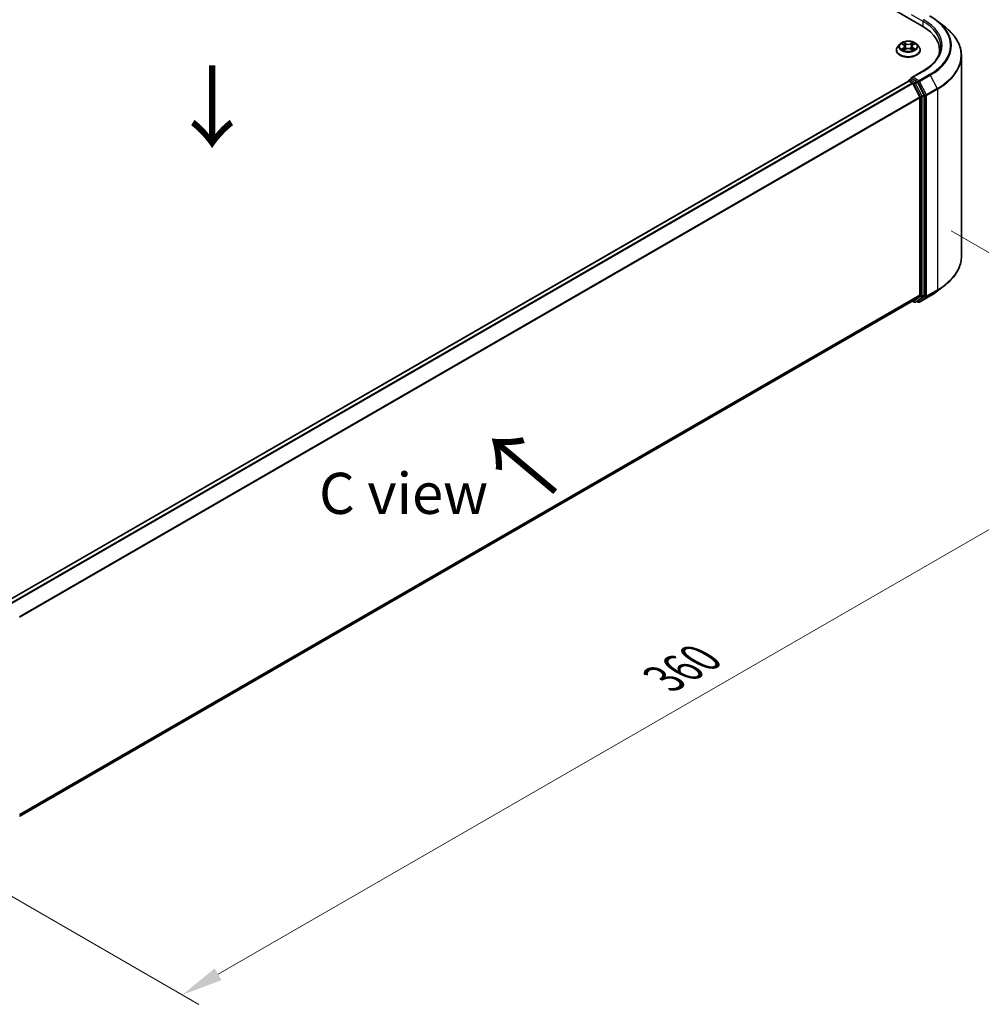
# Model space of a CAD drawing. Units: millimetres. Extents: x 36 to 6743, y 20 to 1284.
# Drawn here: x 201 to 347, y 469 to 619 of the extents above; entities that cross this region are included whole.
import ezdxf

# ---------------------------------------------------------------- set-up
doc = ezdxf.new("R2010")
doc.units = ezdxf.units.MM
doc.header["$LTSCALE"] = 2.5
doc.layers.get('Defpoints').update_dxf_attribs({"lineweight": 25})
for name, color, linetype, lineweight in [('Dimension (ISO)', 7, 'Continuous', 18), ('Symbol (ISO)', 7, 'Continuous', 18), ('Visible (ISO)', 7, 'Continuous', 35), ('Visible Narrow (ISO)', 7, 'Continuous', 25)]:
    doc.layers.add(name, color=color, linetype=linetype, lineweight=lineweight)
doc.styles.add('Note Text (TK)', font='MS PGothic.ttf')
doc.dimstyles.new('Default - Method 1b (TK)', dxfattribs={"dimscale": 2.5, "dimtxt": 2.5, "dimasz": 2.5, "dimexe": 1, "dimexo": 1.5, "dimgap": 1, "dimtad": 1, "dimrnd": 1e-08, "dimdsep": 46, "dimtxsty": 'Note Text (TK)', "dimcen": 0.09, "dimdle": 5, "dimclrd": 100, "dimclre": 100, "dimclrt": 7, "dimadec": 1, "dimazin": 1, "dimtfac": 1, "dimtmove": 0, "dimatfit": 3, "dimfxl": 0, "dimtolj": 1, "dimlwd": -1, "dimlwe": -1, "dimarcsym": 0})

# ---------------------------------------------------------------- blocks, each defined once
blk = doc.blocks.new('*D22')
at = {"layer": 'Defpoints', "color": 0, "transparency": 16777216}
for p in [(338.79, 588.7), (384.76, 562.16), (179.7, 496.85)]:
    blk.add_point(p, dxfattribs=at)
at = {"layer": 'Dimension (ISO)', "color": 100, "transparency": 16777216}
for p, q in [((342.54, 586.54), (387.26, 560.72)), ((231.08, 473.43), (379.35, 559.04)), ((183.45, 494.68), (228.16, 468.86))]:
    blk.add_line(p, q, dxfattribs=at)
for points in [[(378.83, 559.94), (379.87, 558.14), (384.76, 562.16)], [(230.56, 474.33), (231.6, 472.53), (225.66, 470.31)]]:
    blk.add_solid(points, dxfattribs=at)
at = {"layer": 'Dimension (ISO)', "color": 7, "transparency": 16777216, "insert": (298.85, 518.39), "char_height": 6.25, "attachment_point": 4, "rotation": 30, "style": 'Note Text (TK)'}
blk.add_mtext('\\A1;{\\Q-30.000;\\W0.816;\\H0.816x;360}', dxfattribs=at)

msp = doc.modelspace()

# ---------------------------------------------------------------- linework, layer by layer
at = {"layer": 'Visible (ISO)'}
for p, q in [((267.3769, 658.5607), (338.0876, 617.7358)), ((340.4734, 618.4356), (341.6553, 617.5)), ((334.7287, 614.934), (334.4187, 614.5881)), ((335.0324, 614.972), (335.2985, 614.8129)), ((335.3472, 614.0244), (335.6244, 614.1789)), ((335.4623, 614.5943), (335.5136, 614.1171)), ((336.3965, 614.1789), (336.6737, 614.0244)), ((336.5586, 614.5943), (336.5073, 614.1171)), ((336.7224, 614.8129), (336.9885, 614.972)), ((337.2922, 614.934), (337.6022, 614.5881)), ((334.1979, 614.0361), (334.1979, 614.0569)), ((337.8229, 614.0361), (337.8229, 614.0569)), ((340.7785, 613.5417), (340.7785, 613.9851)), ((344.091, 582.6564), (344.091, 613.1642)), ((336.1819, 609.5036), (336.497, 609.6856)), ((338.259, 610.8559), (336.5301, 609.8577)), ((337.318, 609.2497), (336.585, 609.6729)), ((199.0968, 530.2555), (336.0493, 609.325)), ((336.0881, 609.3412), (336.0881, 609.3337)), ((336.143, 609.3157), (336.6113, 609.0454)), ((336.7131, 608.9315), (337.7475, 606.901)), ((338.4104, 607.1914), (337.4198, 609.1358)), ((337.7782, 606.7853), (337.7782, 576.7878)), ((338.4411, 576.7526), (338.4411, 607.0756)), ((340.4734, 577.385), (341.6553, 578.3206)), ((337.7475, 576.7076), (336.7131, 575.8715)), ((200.9196, 497.4702), (336.705, 575.8659)), ((336.6555, 575.8373), (336.9149, 575.6875)), ((337.1024, 575.6875), (337.4117, 575.8662)), ((337.534, 575.6873), (337.318, 575.812)), ((337.4198, 575.8717), (338.4104, 576.6724)), ((337.7215, 575.6873), (339.3567, 576.6314))]:
    msp.add_line(p, q, dxfattribs=at)
for centre, start, end in [((336.2756, 609.3412), 120, 180), ((337.0086, 575.8499), 240, 300), ((337.6277, 575.8497), 240, 300)]:
    msp.add_arc(centre, 0.1875, start, end, dxfattribs=at)
for centre, major_axis, start_param, end_param in [((331.591, 613.9851), (9.1875, 0), 6.17116049, 7.06858347), ((331.591, 612.9644), (9.375, 0), 0.15296584, 0.20062952), ((336.7176, 609.7495), (-0.2652, 0), 4.71238898, 6.28318531), ((336.585, 609.826), (-0.0938, -0.1624), 5.49778714, 6.12363721), ((336.143, 609.1626), (-0.0937, 0.1624), 5.49778714, 6.28318531), ((336.6113, 608.8923), (0.0937, -0.1624), 1.48013644, 2.35619449), ((337.318, 609.0966), (0.0937, -0.1624), 1.48013644, 2.35619449), ((337.6456, 606.8618), (0.0938, -0.1624), 0.78539816, 1.48013644), ((338.3085, 607.1522), (0.0938, -0.1624), 0.78539816, 1.48013644), ((337.6456, 576.8644), (0.0938, -0.1624), 0.09065989, 0.78539816), ((338.3085, 576.8292), (0.0938, -0.1624), 0.09065989, 0.78539816), ((336.6113, 576.0283), (0.0937, -0.1624), 0, 0.09065989), ((337.318, 576.0285), (0.0938, -0.1624), 0, 0.09065989)]:
    msp.add_ellipse(centre, major_axis=major_axis, ratio=0.57735027, start_param=start_param, end_param=end_param, dxfattribs=at)
for points, knots in [([(339.3567, 619.1892), (339.4375, 619.1425), (339.5172, 619.0951), (339.6739, 618.9987), (339.7511, 618.9499), (339.9027, 618.8507), (339.9772, 618.8004), (340.1236, 618.6985), (340.1955, 618.6468), (340.3365, 618.5422), (340.4056, 618.4892), (340.4734, 618.4356)], [3.141592654, 3.141592654, 3.141592654, 3.141592654, 3.172644837, 3.172644837, 3.203697021, 3.203697021, 3.234749204, 3.234749204, 3.265801387, 3.265801387, 3.296853571, 3.296853571, 3.296853571, 3.296853571]), ([(344.091, 613.1642), (344.091, 613.4764), (344.0569, 613.7887), (343.9212, 614.4071), (343.8197, 614.7131), (343.5518, 615.3137), (343.3854, 615.6081), (342.9914, 616.1809), (342.7637, 616.4592), (342.2512, 616.9956), (341.9663, 617.2537), (341.6553, 617.5)], [2.35619449, 2.35619449, 2.35619449, 2.35619449, 2.482221939, 2.482221939, 2.608249389, 2.608249389, 2.734276838, 2.734276838, 2.860304287, 2.860304287, 2.986331736, 2.986331736, 2.986331736, 2.986331736]), ([(334.4187, 614.5881), (334.3907, 614.5569), (334.3651, 614.5247), (334.3189, 614.4583), (334.2983, 614.4241), (334.2625, 614.354), (334.2474, 614.3181), (334.2229, 614.245), (334.2136, 614.2078), (334.2011, 614.1327), (334.1979, 614.0948), (334.1979, 614.0569)], [3.449424205, 3.449424205, 3.449424205, 3.449424205, 3.544937527, 3.544937527, 3.64045085, 3.64045085, 3.735964172, 3.735964172, 3.831477495, 3.831477495, 3.926990817, 3.926990817, 3.926990817, 3.926990817]), ([(337.2922, 614.934), (337.2155, 615.0195), (337.1181, 615.0946), (336.8883, 615.2238), (336.7544, 615.277), (336.4671, 615.3547), (336.3138, 615.3792), (336.0029, 615.3981), (335.8455, 615.3925), (335.5409, 615.352), (335.3937, 615.3169), (335.1233, 615.2194), (335.0001, 615.1568), (334.8328, 615.037), (334.7767, 614.9875), (334.7287, 614.934)], [1.26296478, 1.26296478, 1.26296478, 1.26296478, 1.5839777, 1.5839777, 1.9184063, 1.9184063, 2.25148375, 2.25148375, 2.58279719, 2.58279719, 2.9145331, 2.9145331, 3.24851107, 3.24851107, 3.4494242, 3.4494242, 3.4494242, 3.4494242]), ([(335.0936, 614.9354), (335.0563, 614.9777), (334.9995, 615.0018), (334.9452, 615.0137), (334.9446, 615.0138), (334.944, 615.0139)], [0.0019022161, 0.0019022161, 0.0019022161, 0.0019022161, 0.0320559737, 0.0320559737, 0.0323943032, 0.0323943032, 0.0323943032, 0.0323943032]), ([(334.944, 615.0139), (334.9445, 615.0137), (334.9451, 615.0135), (334.9506, 615.0114), (334.9557, 615.0094), (334.9607, 615.0073)], [-0.03239430317, -0.03239430317, -0.03239430317, -0.03239430317, -0.03205597372, -0.03205597372, -0.02897275834, -0.02897275834, -0.02897275834, -0.02897275834]), ([(334.9467, 614.182), (334.9464, 614.1819), (334.946, 614.1817), (334.9451, 614.1814), (334.9445, 614.1812), (334.944, 614.181)], [-0.000230599076, -0.000230599076, -0.000230599076, -0.000230599076, 0, 0, 0.000338329447, 0.000338329447, 0.000338329447, 0.000338329447]), ([(334.944, 614.181), (334.9446, 614.1811), (334.9452, 614.1812), (334.9462, 614.1814), (334.9466, 614.1815), (334.9471, 614.1816)], [-0.000338329447, -0.000338329447, -0.000338329447, -0.000338329447, 0, 0, 0.000241517914, 0.000241517914, 0.000241517914, 0.000241517914]), ([(335.1531, 614.1582), (335.1644, 614.1488), (335.1767, 614.1394), (335.2029, 614.1206), (335.2169, 614.1112), (335.2468, 614.0926), (335.2625, 614.0835), (335.2957, 614.0656), (335.3131, 614.0568), (335.3419, 614.0433), (335.3527, 614.0384), (335.3638, 614.0336)], [4.534916607, 4.534916607, 4.534916607, 4.534916607, 4.605062038, 4.605062038, 4.675207469, 4.675207469, 4.7453529, 4.7453529, 4.815498331, 4.815498331, 4.856375894, 4.856375894, 4.856375894, 4.856375894]), ([(335.2909, 615.2116), (335.2906, 615.2118), (335.2904, 615.212), (335.2898, 615.2125), (335.2894, 615.2129), (335.2891, 615.2132)], [-0.000230599076, -0.000230599076, -0.000230599076, -0.000230599076, 0, 0, 0.000338329447, 0.000338329447, 0.000338329447, 0.000338329447]), ([(335.2891, 615.2132), (335.2893, 615.2128), (335.2895, 615.2125), (335.2899, 615.2119), (335.2901, 615.2116), (335.2902, 615.2114)], [-0.000338329447, -0.000338329447, -0.000338329447, -0.000338329447, 0, 0, 0.000241517914, 0.000241517914, 0.000241517914, 0.000241517914]), ([(335.4623, 614.5943), (335.4605, 614.6113), (335.4566, 614.6282), (335.4449, 614.661), (335.4371, 614.677), (335.4179, 614.7079), (335.4066, 614.7227), (335.3807, 614.751), (335.3662, 614.7644), (335.3344, 614.7898), (335.3171, 614.8018), (335.2985, 614.8129)], [0.847301519, 0.847301519, 0.847301519, 0.847301519, 0.988509822, 0.988509822, 1.129718125, 1.129718125, 1.270926428, 1.270926428, 1.412134731, 1.412134731, 1.553343034, 1.553343034, 1.553343034, 1.553343034]), ([(336.3965, 614.1789), (336.3548, 614.2022), (336.3074, 614.2214), (336.2054, 614.2506), (336.1508, 614.2606), (336.039, 614.2706), (335.9819, 614.2706), (335.8701, 614.2606), (335.8155, 614.2506), (335.7135, 614.2214), (335.6661, 614.2022), (335.6244, 614.1789)], [1.58824962, 1.58824962, 1.58824962, 1.58824962, 1.89542757, 1.89542757, 2.20260552, 2.20260552, 2.50978346, 2.50978346, 2.81696141, 2.81696141, 3.12413936, 3.12413936, 3.12413936, 3.12413936]), ([(336.7224, 614.8129), (336.7038, 614.8018), (336.6865, 614.7898), (336.6547, 614.7644), (336.6402, 614.751), (336.6143, 614.7227), (336.603, 614.7079), (336.5838, 614.677), (336.576, 614.661), (336.5643, 614.6282), (336.5604, 614.6113), (336.5586, 614.5943)], [3.159045946, 3.159045946, 3.159045946, 3.159045946, 3.300254249, 3.300254249, 3.441462552, 3.441462552, 3.582670855, 3.582670855, 3.723879158, 3.723879158, 3.865087461, 3.865087461, 3.865087461, 3.865087461]), ([(336.6549, 615.0805), (336.6899, 615.129), (336.7099, 615.1789), (336.7314, 615.2125), (336.7316, 615.2128), (336.7318, 615.2132)], [0, 0, 0, 0, 0.0320559737, 0.0320559737, 0.0323943032, 0.0323943032, 0.0323943032, 0.0323943032]), ([(336.6571, 614.0336), (336.6682, 614.0384), (336.679, 614.0433), (336.7078, 614.0568), (336.7252, 614.0656), (336.7584, 614.0835), (336.7741, 614.0926), (336.8039, 614.1112), (336.818, 614.1206), (336.8442, 614.1394), (336.8565, 614.1488), (336.8678, 614.1582)], [6.139198394, 6.139198394, 6.139198394, 6.139198394, 6.180075957, 6.180075957, 6.250221388, 6.250221388, 6.320366819, 6.320366819, 6.390512249, 6.390512249, 6.46065768, 6.46065768, 6.46065768, 6.46065768]), ([(336.7318, 615.2132), (336.7315, 615.2129), (336.7311, 615.2125), (336.7275, 615.2093), (336.7242, 615.2063), (336.7209, 615.2032)], [-0.03239430317, -0.03239430317, -0.03239430317, -0.03239430317, -0.03205597372, -0.03205597372, -0.02897275834, -0.02897275834, -0.02897275834, -0.02897275834]), ([(336.9205, 614.183), (336.9574, 614.19), (337.018, 614.1934), (337.0757, 614.1812), (337.0763, 614.1811), (337.0769, 614.181)], [0, 0, 0, 0, 0.0320559737, 0.0320559737, 0.0323943032, 0.0323943032, 0.0323943032, 0.0323943032]), ([(337.0769, 614.181), (337.0764, 614.1812), (337.0758, 614.1814), (337.0703, 614.1835), (337.0652, 614.1853), (337.0602, 614.187)], [-0.03239430317, -0.03239430317, -0.03239430317, -0.03239430317, -0.03205597372, -0.03205597372, -0.02897275834, -0.02897275834, -0.02897275834, -0.02897275834]), ([(337.0769, 615.0139), (337.0763, 615.0138), (337.0757, 615.0137), (337.0747, 615.0134), (337.0743, 615.0133), (337.0738, 615.0132)], [-0.000338329447, -0.000338329447, -0.000338329447, -0.000338329447, 0, 0, 0.000241517914, 0.000241517914, 0.000241517914, 0.000241517914]), ([(337.0742, 615.0129), (337.0745, 615.013), (337.0749, 615.0132), (337.0758, 615.0135), (337.0764, 615.0137), (337.0769, 615.0139)], [-0.000230599076, -0.000230599076, -0.000230599076, -0.000230599076, 0, 0, 0.000338329447, 0.000338329447, 0.000338329447, 0.000338329447]), ([(337.8229, 614.0569), (337.8229, 614.0948), (337.8198, 614.1327), (337.8073, 614.2078), (337.798, 614.245), (337.7735, 614.3181), (337.7584, 614.354), (337.7226, 614.4241), (337.702, 614.4583), (337.6558, 614.5247), (337.6302, 614.5569), (337.6022, 614.5881)], [0.785398163, 0.785398163, 0.785398163, 0.785398163, 0.880911486, 0.880911486, 0.976424808, 0.976424808, 1.071938131, 1.071938131, 1.167451453, 1.167451453, 1.262964775, 1.262964775, 1.262964775, 1.262964775]), ([(340.966, 614.5974), (340.966, 614.3254), (340.929, 614.0533), (340.7809, 613.5135), (340.6698, 613.2458), (340.3744, 612.7209), (340.19, 612.4636), (339.7514, 611.9665), (339.497, 611.7267), (338.9242, 611.2715), (338.6057, 611.0561), (338.259, 610.8559)], [3.926990817, 3.926990817, 3.926990817, 3.926990817, 4.08407045, 4.08407045, 4.241150082, 4.241150082, 4.398229715, 4.398229715, 4.555309348, 4.555309348, 4.71238898, 4.71238898, 4.71238898, 4.71238898]), ([(334.1979, 614.0361), (334.1979, 613.9243), (334.2274, 613.8129), (334.3417, 613.5993), (334.4285, 613.4977), (334.6527, 613.3133), (334.7919, 613.2314), (335.1069, 613.0977), (335.2827, 613.046), (335.6525, 612.978), (335.8462, 612.9616), (336.2326, 612.9652), (336.4252, 612.9852), (336.7904, 613.06), (336.9629, 613.1147), (337.271, 613.2543), (337.4065, 613.3393), (337.625, 613.532), (337.7085, 613.6399), (337.8016, 613.8456), (337.8229, 613.9408), (337.8229, 614.0361)], [3.92699082, 3.92699082, 3.92699082, 3.92699082, 4.2267014, 4.2267014, 4.53911238, 4.53911238, 4.86360542, 4.86360542, 5.18933336, 5.18933336, 5.51408383, 5.51408383, 5.83843868, 5.83843868, 6.16327278, 6.16327278, 6.48907018, 6.48907018, 6.81298523, 6.81298523, 7.06858347, 7.06858347, 7.06858347, 7.06858347]), ([(335.3583, 614.0306), (335.3279, 614.0325), (335.3094, 614.013), (335.2895, 613.9824), (335.2893, 613.9821), (335.2891, 613.9817)], [0.0024310368, 0.0024310368, 0.0024310368, 0.0024310368, 0.0320559737, 0.0320559737, 0.0323943032, 0.0323943032, 0.0323943032, 0.0323943032]), ([(335.2891, 613.9817), (335.2894, 613.982), (335.2898, 613.9823), (335.2934, 613.9855), (335.2967, 613.9884), (335.3, 613.9911)], [-0.03239430317, -0.03239430317, -0.03239430317, -0.03239430317, -0.03205597372, -0.03205597372, -0.02897275834, -0.02897275834, -0.02897275834, -0.02897275834]), ([(336.73, 613.9833), (336.7303, 613.9831), (336.7305, 613.9829), (336.7311, 613.9823), (336.7315, 613.982), (336.7318, 613.9817)], [-0.000230599076, -0.000230599076, -0.000230599076, -0.000230599076, 0, 0, 0.000338329447, 0.000338329447, 0.000338329447, 0.000338329447]), ([(336.7318, 613.9817), (336.7316, 613.9821), (336.7314, 613.9824), (336.731, 613.983), (336.7308, 613.9832), (336.7307, 613.9835)], [-0.000338329447, -0.000338329447, -0.000338329447, -0.000338329447, 0, 0, 0.000241517914, 0.000241517914, 0.000241517914, 0.000241517914]), ([(336.497, 609.6856), (336.5051, 609.6902), (336.5186, 609.6927), (336.5502, 609.689), (336.5682, 609.6826), (336.585, 609.6729)], [0.038953354, 0.038953354, 0.038953354, 0.038953354, 0.0503345484, 0.0503345484, 0.0617157428, 0.0617157428, 0.0617157428, 0.0617157428]), ([(344.091, 582.6564), (344.091, 582.3441), (344.0569, 582.0319), (343.9212, 581.4135), (343.8197, 581.1074), (343.5518, 580.5069), (343.3854, 580.2124), (342.9914, 579.6397), (342.7637, 579.3614), (342.2512, 578.825), (341.9663, 578.5669), (341.6553, 578.3206)], [3.926990817, 3.926990817, 3.926990817, 3.926990817, 4.053018266, 4.053018266, 4.179045715, 4.179045715, 4.305073165, 4.305073165, 4.431100614, 4.431100614, 4.557128063, 4.557128063, 4.557128063, 4.557128063]), ([(339.3567, 576.6314), (339.4375, 576.6781), (339.5172, 576.7255), (339.6739, 576.8218), (339.7511, 576.8707), (339.9027, 576.9699), (339.9772, 577.0202), (340.1236, 577.1221), (340.1955, 577.1738), (340.3365, 577.2784), (340.4056, 577.3314), (340.4734, 577.385)], [1.570796327, 1.570796327, 1.570796327, 1.570796327, 1.60184851, 1.60184851, 1.632900694, 1.632900694, 1.663952877, 1.663952877, 1.695005061, 1.695005061, 1.726057244, 1.726057244, 1.726057244, 1.726057244])]:
    msp.add_open_spline(points, degree=3, knots=knots, dxfattribs=at)
for points in [[(334.9607, 615.0073), (334.985, 614.9974), (335.0095, 614.9857), (335.0324, 614.972)], [(336.7209, 615.2032), (336.69, 615.1744), (336.6585, 615.1387), (336.6233, 615.1044)], [(337.0602, 614.187), (337.0128, 614.2034), (336.9649, 614.2135), (336.9288, 614.2203)], [(336.9885, 614.972), (336.9885, 614.9721), (336.9885, 614.9721), (336.9886, 614.9721)], [(335.3, 613.9911), (335.3155, 614.004), (335.3311, 614.0154), (335.3472, 614.0245)]]:
    msp.add_open_spline(points, degree=3, dxfattribs=at)
at = {"layer": 'Visible Narrow (ISO)'}
for p, q in [((336.4524, 619.4454), (338.2202, 618.4248)), ((338.2202, 618.4248), (338.2202, 617.6577)), ((334.944, 615.0139), (335.2825, 614.8116)), ((335.2825, 614.3833), (334.944, 614.181)), ((335.0921, 614.2203), (335.3049, 614.3475)), ((335.2049, 614.1194), (335.1826, 614.1554)), ((335.6396, 615.0177), (335.2891, 615.2132)), ((335.2891, 613.9817), (335.6396, 614.1771)), ((335.3049, 614.3475), (335.3268, 614.0504)), ((335.3976, 615.1044), (335.618, 614.9815)), ((335.5864, 614.5389), (335.4745, 614.9428)), ((335.618, 614.9815), (335.5864, 614.5389)), ((336.7318, 615.2132), (336.3813, 615.0177)), ((336.3813, 614.1771), (336.7318, 613.9817)), ((336.4029, 614.9815), (336.6233, 615.1044)), ((336.4029, 614.9815), (336.4345, 614.5389)), ((336.5464, 614.9428), (336.4345, 614.5389)), ((336.716, 614.3475), (336.6941, 614.0504)), ((336.716, 614.3475), (336.9288, 614.2203)), ((336.7384, 614.8116), (337.0769, 615.0139)), ((337.0769, 614.181), (336.7384, 614.3833)), ((336.8383, 614.1554), (336.816, 614.1194)), ((335.3287, 614.0245), (335.3287, 614.0244)), ((335.3295, 614.0135), (335.3295, 614.0135)), ((336.6914, 614.0135), (336.6914, 614.0135)), ((336.6922, 614.0245), (336.6922, 614.0244)), ((336.2756, 609.4943), (336.585, 609.6729)), ((336.7176, 609.9026), (338.3527, 610.8467)), ((337.6277, 609.3771), (336.7176, 609.9026)), ((339.2629, 610.3212), (337.6277, 609.3771)), ((337.7296, 609.2632), (339.3648, 610.2073)), ((339.3648, 610.2073), (340.3991, 608.1768)), ((199.1518, 530.2238), (336.143, 609.3157)), ((199.62, 529.9535), (336.6113, 609.0454)), ((199.7696, 529.8671), (336.7131, 608.9315)), ((337.0086, 609.0711), (336.2756, 609.4943)), ((336.7101, 608.9373), (336.876, 608.8415)), ((336.876, 608.8415), (337.8666, 606.897)), ((337.318, 609.2497), (337.0086, 609.0711)), ((337.1105, 608.9572), (337.4198, 609.1358)), ((338.101, 607.0128), (337.1105, 608.9572)), ((337.318, 609.2497), (337.4951, 609.1475)), ((337.4951, 609.1475), (338.5295, 607.117)), ((338.764, 607.2327), (337.7296, 609.2632)), ((340.3991, 608.1768), (338.764, 607.2327)), ((200.866, 527.8725), (337.7475, 606.901)), ((200.9142, 527.7668), (337.7782, 606.7853)), ((337.8666, 606.897), (337.8666, 576.574)), ((338.4104, 607.1914), (338.101, 607.0128)), ((338.1318, 606.897), (338.4411, 607.0756)), ((338.1318, 576.574), (338.1318, 606.897)), ((338.5295, 607.117), (338.5295, 576.6092)), ((338.7947, 607.117), (340.4299, 608.0611)), ((338.7947, 576.6092), (338.7947, 607.117)), ((340.4299, 608.0611), (340.4299, 577.5533)), ((200.9196, 497.7725), (337.7782, 576.7878)), ((200.9196, 497.7099), (337.7475, 576.7076)), ((338.4411, 576.7526), (338.1318, 576.574)), ((338.764, 576.529), (340.3991, 577.473)), ((340.4299, 577.5533), (338.7947, 576.6092)), ((339.3648, 576.637), (340.3991, 577.473)), ((200.9196, 497.4711), (336.7131, 575.8715)), ((336.876, 575.7734), (336.7101, 575.8692)), ((337.8666, 576.574), (336.876, 575.7734)), ((337.1105, 575.6931), (338.101, 576.4938)), ((337.4198, 575.8717), (337.1105, 575.6931)), ((337.4951, 575.7732), (337.3729, 575.8437)), ((338.5295, 576.6092), (337.4951, 575.7732)), ((339.3648, 576.637), (337.7296, 575.6929)), ((337.7296, 575.6929), (338.764, 576.529)), ((338.101, 576.4938), (338.4104, 576.6724))]:
    msp.add_line(p, q, dxfattribs=at)
for centre, major_axis, ratio, start_param, end_param in [((338.3527, 618.5013), (0.0938, 0.1624), 0.57735027, 0.78539816, 2.35619449), ((331.591, 614.7505), (9.5625, 0), 0.57735027, 5.49778714, 7.06858347), ((331.591, 614.7505), (10.8497, 0), 0.57735027, 5.49778714, 7.06858347), ((331.591, 614.5974), (9.375, 0), 0.57735027, 0, 0.78539816), ((331.591, 614.6954), (10.9937, 0), 0.57735027, 5.49778714, 6.91332255), ((331.591, 613.2622), (12.4565, 0), 0.57735027, 5.49778714, 6.91332255), ((336.0104, 614.1125), (-1.7923, 0), 0.57735027, 5.8056187, 9.90234457), ((336.0104, 614.551), (-1.4432, 0), 0.57735027, 5.8056187, 9.90234457), ((336.0104, 614.5974), (-1.2875, 0), 0.57735027, 5.30710262, 5.68847167), ((336.0104, 614.5974), (1.2875, 0), 0.57735027, 3.7363063, 4.11767534), ((335.1145, 614.2101), (-0.006, -0.0307), 0.77975364, 4.52690487, 5.92208704), ((335.0189, 613.9773), (-0.0986, -0.2353), 0.71221962, 2.67200967, 3.28726555), ((335.205, 614.1451), (-0.0266, -0.0165), 0.72973605, 5.16344533, 5.77548257), ((336.0104, 614.4557), (1.0076, 0), 0.57735027, 2.17629431, 2.42062218), ((335.2825, 614.786), (0.016, 0.0268), 0.58733849, 0, 0.79427846), ((334.8984, 614.5974), (0.5339, 0), 0.57735027, 5.51524044, 7.05113018), ((335.2825, 614.3578), (0.016, -0.0268), 0.58733849, 0.86378433, 2.3473142), ((334.8984, 614.5741), (0.565, 0), 0.57735027, 5.51524044, 6.34508866), ((335.376, 615.0937), (-0.0255, -0.018), 0.18497367, 1.04331702, 2.43849919), ((335.2936, 614.9637), (0.1323, -0.2644), 0.54762693, 1.22702055, 1.84227642), ((335.4529, 614.9321), (-0.0301, -0.0083), 0.22291783, 3.85158054, 5.20700366), ((335.5648, 614.5282), (-0.0301, -0.0083), 0.22288452, 3.85157383, 5.20261978), ((335.6396, 614.9922), (-0.0152, -0.0273), 0.56718618, 3.91841516, 5.40194502), ((336.0104, 615.2162), (0.565, 0), 0.57735027, 3.94444411, 5.48033385), ((335.6396, 614.1516), (-0.0152, 0.0273), 0.56718618, 5.5063628, 6.28318531), ((336.0104, 615.2395), (-0.5339, 0), 0.57735027, 0.80285146, 2.3387412), ((336.0104, 613.9554), (0.5339, 0), 0.57735027, 0.80285146, 2.3387412), ((336.3813, 614.9922), (0.0152, -0.0273), 0.56718618, 0.88124028, 2.36477015), ((336.3813, 614.1516), (0.0152, 0.0273), 0.56718618, 0, 0.7768225), ((336.4561, 614.5282), (-0.0301, 0.0083), 0.22288452, 4.22215818, 5.57320413), ((337.1225, 614.5974), (-0.5339, 0), 0.57735027, 5.51524044, 7.05113018), ((336.7273, 614.9637), (-0.1323, -0.2644), 0.54762693, 4.44090888, 5.05616476), ((336.568, 614.9321), (-0.0301, 0.0083), 0.22291783, 4.2177743, 5.57319742), ((337.1225, 614.5741), (-0.565, 0), 0.57735027, 6.22128195, 7.05113018), ((336.0104, 614.4557), (1.0076, 0), 0.57735027, 0.72097047, 0.96529834), ((336.6449, 615.0937), (-0.0255, 0.018), 0.18497367, 0.70309346, 2.09827563), ((336.7384, 614.3578), (-0.016, -0.0268), 0.58733849, 3.93587111, 5.41940097), ((336.7384, 614.786), (-0.016, 0.0268), 0.58733849, 5.48890685, 6.28318531), ((336.0104, 614.5974), (-1.2875, 0), 0.57735027, 3.7363063, 4.11767534), ((336.0104, 614.5974), (1.2875, 0), 0.57735027, 5.30710262, 5.68847167), ((337.002, 613.9773), (0.0986, -0.2353), 0.71221962, 2.99591976, 3.61117564), ((336.8159, 614.1451), (-0.0266, 0.0165), 0.72973605, 3.64929539, 4.26133263), ((336.9064, 614.2101), (0.006, -0.0307), 0.77975364, 0.36109827, 1.75628044), ((336.0104, 614.0569), (-1.8125, 0), 0.57735027, 0, 3.14159265), ((336.0104, 614.0361), (1.8125, 0), 0.57735027, 3.14159265, 6.28318531), ((331.591, 613.1642), (12.5, 0), 0.57735027, 5.49778714, 6.28318531), ((338.3527, 610.6936), (-0.0937, 0.1624), 0.57735027, 5.49778714, 6.28318531), ((339.2629, 610.1681), (0.0937, -0.1624), 0.57735027, 1.48013644, 2.35619449), ((336.2756, 609.3412), (-0.1875, 0), 0.57735027, 0, 0.07012361), ((336.2756, 609.3412), (0.0938, 0.1624), 0.57735027, 0.78539816, 2.06167901), ((336.2756, 609.3412), (-0.0938, 0.1624), 0.57735027, 5.49778714, 6.28318531), ((337.0086, 608.918), (0.0938, 0.1624), 0.57735027, 0.78539816, 2.35619449), ((337.0086, 608.918), (-0.1671, -0.0851), 0.07392213, 0.61742098, 2.18821731), ((337.0086, 608.918), (-0.0938, 0.1624), 0.57735027, 4.62172909, 5.49778714), ((337.6277, 609.224), (0.0938, 0.1624), 0.57735027, 0.78539816, 2.35619449), ((337.6277, 609.224), (-0.1671, -0.0851), 0.07392213, 0.61742098, 2.18821731), ((337.6277, 609.224), (-0.0937, 0.1624), 0.57735027, 4.62172909, 5.49778714), ((340.2973, 608.1376), (-0.0938, 0.1624), 0.57735027, 3.92699082, 4.62172909), ((337.9992, 606.9736), (0.1671, 0.0851), 0.07392213, 3.75901364, 5.32980996), ((337.9992, 606.9736), (-0.1875, 0), 0.57735027, 0.78539816, 2.35619449), ((337.9992, 606.9736), (-0.0938, 0.1624), 0.57735027, 3.92699082, 4.62172909), ((338.6621, 607.1935), (0.1671, 0.0851), 0.07392213, 3.75901364, 5.32980996), ((338.6621, 607.1935), (-0.1875, 0), 0.57735027, 0.78539816, 2.35619449), ((338.6621, 607.1935), (-0.0938, 0.1624), 0.57735027, 3.92699082, 4.62172909), ((331.591, 582.6564), (12.5, 0), 0.57735027, 5.49778714, 6.28318531), ((331.591, 582.5584), (12.4565, 0), 0.57735027, 5.49778714, 5.65304806), ((331.591, 581.1251), (-10.9937, 0), 0.57735027, 2.35619449, 2.51145541), ((340.2973, 577.6298), (0.0938, -0.1624), 0.57735027, 0.09065989, 0.78539816), ((337.0086, 575.8499), (-0.0938, -0.1624), 0.57735027, 5.49778714, 6.28318531), ((337.0086, 575.8499), (0.1179, -0.1458), 0.8131434, 4.58504495, 6.15584128), ((337.0086, 575.8499), (0.0937, -0.1624), 0.57735027, 0, 0.09065989), ((337.6277, 575.8497), (-0.0938, -0.1624), 0.57735027, 5.49778714, 6.28318531), ((337.6277, 575.8497), (0.1179, -0.1458), 0.8131434, 4.58504495, 6.15584128), ((337.6277, 575.8497), (0.0937, -0.1624), 0.57735027, 0, 0.09065989), ((337.9992, 576.6506), (0.1875, 0), 0.57735027, 3.92699082, 5.49778714), ((337.9992, 576.6506), (0.1179, -0.1458), 0.8131434, 4.58504495, 6.15584128), ((337.9992, 576.6506), (0.0938, -0.1624), 0.57735027, 0.09065989, 0.78539816), ((338.6621, 576.6858), (0.1875, 0), 0.57735027, 3.92699082, 5.49778714), ((338.6621, 576.6858), (0.1179, -0.1458), 0.8131434, 4.58504495, 6.15584128), ((338.6621, 576.6858), (0.0938, -0.1624), 0.57735027, 0.09065989, 0.78539816), ((339.2629, 576.7938), (0.0937, -0.1624), 0.57735027, 0, 0.09065989)]:
    msp.add_ellipse(centre, major_axis=major_axis, ratio=ratio, start_param=start_param, end_param=end_param, dxfattribs=at)
msp.add_ellipse((336.0104, 614.5974), major_axis=(1.3384, 0), ratio=0.57735027, dxfattribs=at)
for points in [[(335.0921, 614.2203), (335.0525, 614.2128), (334.9985, 614.2013), (334.9467, 614.182)], [(334.9471, 614.1816), (335.0038, 614.1933), (335.0638, 614.1899), (335.1004, 614.183)], [(335.1004, 614.183), (335.1199, 614.1794), (335.1377, 614.1709), (335.1531, 614.1581)], [(335.2902, 615.2114), (335.3113, 615.1782), (335.3312, 615.1286), (335.366, 615.0805)], [(335.3976, 615.1044), (335.3589, 615.1421), (335.3248, 615.1814), (335.2909, 615.2116)], [(335.366, 615.0805), (335.3977, 615.0367), (335.4226, 614.9856), (335.4369, 614.934)], [(335.4369, 614.934), (335.4743, 614.7994), (335.5116, 614.6648), (335.549, 614.5302)], [(335.549, 614.5302), (335.5805, 614.4167), (335.6171, 614.3054), (335.6611, 614.1977)], [(335.6908, 614.2106), (335.6501, 614.3172), (335.6159, 614.4271), (335.5864, 614.5389)], [(336.4345, 614.5389), (336.405, 614.4271), (336.3708, 614.3172), (336.3301, 614.2106)], [(336.3598, 614.1977), (336.4038, 614.3054), (336.4404, 614.4167), (336.4719, 614.5302)], [(336.4719, 614.5302), (336.5093, 614.6648), (336.5466, 614.7994), (336.584, 614.934)], [(336.584, 614.934), (336.5983, 614.9856), (336.6232, 615.0367), (336.6549, 615.0805)], [(336.8678, 614.1581), (336.8832, 614.1709), (336.901, 614.1794), (336.9205, 614.183)], [(337.0738, 615.0132), (337.0205, 615.0014), (336.9643, 614.9773), (336.9273, 614.9354)], [(336.9886, 614.9721), (337.0159, 614.9883), (337.0454, 615.0019), (337.0742, 615.0129)], [(336.7307, 613.9835), (336.7112, 614.0133), (336.6927, 614.0324), (336.6626, 614.0306)], [(336.6737, 614.0245), (336.693, 614.0136), (336.7115, 613.9995), (336.73, 613.9833)]]:
    msp.add_open_spline(points, degree=3, dxfattribs=at)

# ---------------------------------------------------------------- texts
at = {"layer": 'Symbol (ISO)', "color": 7, "char_height": 10, "attachment_point": 4, "line_spacing_factor": 1.5, "style": 'Note Text (TK)'}
for insert, rotation in [((229.9885, 612.2761), 270), ((282.8739, 546.6321), 140)]:
    msp.add_mtext('\\fＭＳ Ｐゴシック|b0|i0;{\\H10.0000;→}', dxfattribs=dict(at, insert=insert, rotation=rotation))
at = {"layer": 'Symbol (ISO)', "color": 7, "insert": (259.278, 546.5942), "char_height": 6.25, "attachment_point": 5, "line_spacing_factor": 1.5, "style": 'Note Text (TK)'}
msp.add_mtext('\\fＭＳ Ｐゴシック|b0|i0;C view', dxfattribs=at)

# ---------------------------------------------------------------- dimensions: what is measured, and where the dimension line sits
at = {"layer": 'Dimension (ISO)', "color": 100, "true_color": 0x00ff3f}
dim = msp.add_linear_dim(base=(384.7632, 562.1636), p1=(179.6957, 496.8477), p2=(338.7947, 588.7036), angle=210, text='{\\Q-30.000;\\W0.816;\\H0.816x;<>}', dimstyle='Default - Method 1b (TK)', override={"dimgap": 1, "dimdec": 2, "dimlfac": 1.959592, "dimtol": 0, "dimlim": 0, "dimtp": 0, "dimtm": 0, "dimtdec": 2, "dimtofl": 0, "dimatfit": 1}, dxfattribs=at)
dim.commit()
dim.dimension.update_dxf_attribs({"geometry": '*D22', "text_midpoint": (305.2137, 516.2357), "dimtype": 160})

doc.saveas('drawing.dxf')
